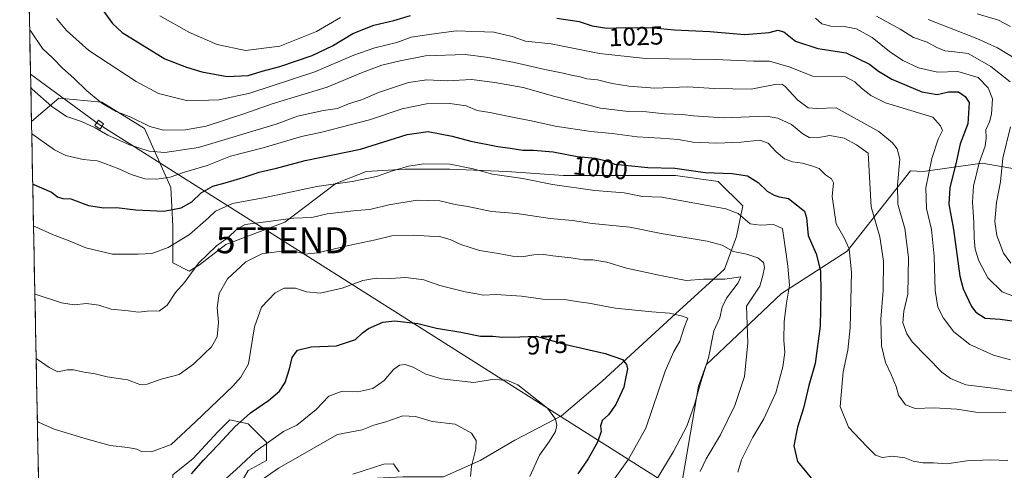
# Model space of a CAD drawing. Units: metres. Extents: x 634331 to 637783, y 4750566 to 4752947.
# Drawn here: x 634343 to 634723, y 4751906 to 4752080 of the extents above; entities that cross this region are included whole.
import ezdxf
from ezdxf.enums import TextEntityAlignment as Align

# ---------------------------------------------------------------- set-up
doc = ezdxf.new("R2010")
doc.units = ezdxf.units.M
doc.header["$MEASUREMENT"] = 0
doc.layers.get('0').update_dxf_attribs({"lineweight": 5})
for name, color, linetype, lineweight in [('Curva de nivel maestra', 36, 'Continuous', 30), ('Curva de nivel normal', 36, 'Continuous', 0), ('Matorral CxS', 135, 'Continuous', 0), ('Municipio CxS', 142, 'Continuous', 0), ('Pastizal CxS', 92, 'Continuous', 0), ('Rótulo de curva de nivel directora', 19, 'Continuous', 0), ('Tendido', 6, 'Continuous', 0), ('Torre de tendido Cxs', 19, 'Continuous', 0), ('Torre de tendido puntual', 7, 'Continuous', 0)]:
    doc.layers.add(name, color=color, linetype=linetype, lineweight=lineweight)
doc.styles.add('Arial', font='txt', dxfattribs={"height": 0.2})

# ---------------------------------------------------------------- blocks, each defined once
blk = doc.blocks.new('*U151')
at = {"layer": 'Pastizal CxS', "color": 92, "linetype": 'Continuous', "lineweight": 0}
for points in [[(634343.77, 4752233.6, 1029.47), (634342.99, 4752273.21, 1026.21), (634358.15, 4752269.67, 1034.14), (634355.79, 4752253.17, 1034.11), (634351.86, 4752246.1, 1032.63), (634343.77, 4752233.6, 1029.47)], [(634404.49, 4751865.08, 964.2), (634387.2, 4751865.08, 966.44), (634362.85, 4751874.51, 968.94), (634350.64, 4751882.39, 969.53), (634347.54, 4752040.62, 1005.77), (634358.14, 4752049.7, 1011.06), (634374.64, 4752048.13, 1014.32), (634391.14, 4752037.92, 1012.87), (634401.35, 4752015.13, 1001.77), (634402.13, 4752000.21, 995.74), (634402.13, 4751986.07, 991.15), (634408.42, 4751982.92, 988.83), (634412.35, 4751985.28, 987.82), (634422.56, 4751993.14, 987.53), (634445.34, 4752001.78, 988.13), (634464.98, 4752016.7, 993.09), (634476.77, 4752021.42, 994.51), (634491.7, 4752022.2, 993.43), (634508.98, 4752022.2, 993.53), (634530.98, 4752021.42, 994.4), (634552.97, 4752019.84, 995.49), (634579.68, 4752019.84, 996.86), (634596.18, 4752019.84, 997.65), (634612.68, 4752017.49, 997.35), (634622.11, 4752008.06, 995.87), (634619.75, 4751996.27, 991.45), (634615.04, 4751983.7, 985.16), (634596.18, 4751966.42, 979.7), (634567.9, 4751940.5, 973.73), (634552.19, 4751927.14, 971.11), (634534.12, 4751917.71, 968.15), (634520.76, 4751909.86, 966.16), (634506.62, 4751903.57, 963.2), (634490.91, 4751903.57, 960.52), (634475.98, 4751902.79, 958.38), (634458.7, 4751899.65, 958.49), (634431.98, 4751887.86, 960.39), (634428.84, 4751902, 964.97), (634431.2, 4751905.93, 965.84), (634438.27, 4751909.86, 965.34), (634438.27, 4751916.93, 967.9), (634431.2, 4751924, 972.11), (634424.13, 4751925.57, 974.45), (634419.42, 4751920.86, 974.7), (634409.99, 4751910.65, 974.7), (634402.13, 4751904.36, 975.27), (634402.13, 4751894.15, 972.11), (634402.13, 4751879.22, 967.49), (634404.49, 4751865.08, 964.2)]]:
    blk.add_polyline3d(points, close=True, dxfattribs=at)
blk = doc.blocks.new('*U155')
at = {"layer": 'Pastizal CxS', "color": 92, "linetype": 'Continuous', "lineweight": 0}
for points in [[(634342.99, 4752273.21, 1026.21), (634358.15, 4752269.67, 1034.14), (634355.79, 4752253.17, 1034.11), (634351.86, 4752246.1, 1032.63), (634343.77, 4752233.6, 1029.47)], [(634350.64, 4751882.39, 969.53), (634362.85, 4751874.51, 968.94), (634387.2, 4751865.08, 966.44), (634404.49, 4751865.08, 964.2), (634402.13, 4751879.22, 967.49), (634402.13, 4751894.15, 972.11), (634402.13, 4751904.36, 975.27), (634409.99, 4751910.65, 974.7), (634419.42, 4751920.86, 974.7), (634424.13, 4751925.57, 974.45), (634431.2, 4751924, 972.11), (634438.27, 4751916.93, 967.9), (634438.27, 4751909.86, 965.34), (634431.2, 4751905.93, 965.84), (634428.84, 4751902, 964.97), (634431.98, 4751887.86, 960.39), (634458.7, 4751899.65, 958.49), (634475.98, 4751902.79, 958.38), (634490.91, 4751903.57, 960.52), (634506.62, 4751903.57, 963.2), (634520.76, 4751909.86, 966.16), (634534.12, 4751917.71, 968.15), (634552.19, 4751927.14, 971.11), (634567.9, 4751940.5, 973.73), (634596.18, 4751966.42, 979.7), (634615.04, 4751983.7, 985.16), (634619.75, 4751996.27, 991.45), (634622.11, 4752008.06, 995.87), (634612.68, 4752017.49, 997.35), (634596.18, 4752019.84, 997.65), (634579.68, 4752019.84, 996.86), (634552.97, 4752019.84, 995.49), (634530.98, 4752021.42, 994.4), (634508.98, 4752022.2, 993.53), (634491.7, 4752022.2, 993.43), (634476.77, 4752021.42, 994.51), (634464.98, 4752016.7, 993.09), (634445.34, 4752001.78, 988.13), (634422.56, 4751993.14, 987.53), (634412.35, 4751985.28, 987.82), (634408.42, 4751982.92, 988.83), (634402.13, 4751986.07, 991.15), (634402.13, 4752000.21, 995.74), (634401.35, 4752015.13, 1001.77), (634391.14, 4752037.92, 1012.87), (634374.64, 4752048.13, 1014.32), (634358.14, 4752049.7, 1011.06), (634347.54, 4752040.62, 1005.77)]]:
    blk.add_polyline3d(points, dxfattribs=at)
blk = doc.blocks.new('*U159')
at = {"layer": 'Matorral CxS', "color": 135, "linetype": 'Continuous', "lineweight": 0}
for points in [[(634342.99, 4752273.21, 1026.21), (634358.15, 4752269.67, 1034.14), (634355.79, 4752253.17, 1034.11), (634351.86, 4752246.1, 1032.63), (634343.77, 4752233.6, 1029.47)], [(634350.64, 4751882.39, 969.53), (634362.85, 4751874.51, 968.94), (634387.2, 4751865.08, 966.44), (634404.49, 4751865.08, 964.2), (634402.13, 4751879.22, 967.49), (634402.13, 4751894.15, 972.11), (634402.13, 4751904.36, 975.27), (634409.99, 4751910.65, 974.7), (634419.42, 4751920.86, 974.7), (634424.13, 4751925.57, 974.45), (634431.2, 4751924, 972.11), (634438.27, 4751916.93, 967.9), (634438.27, 4751909.86, 965.34), (634431.2, 4751905.93, 965.84), (634428.84, 4751902, 964.97), (634431.98, 4751887.86, 960.39), (634458.7, 4751899.65, 958.49), (634475.98, 4751902.79, 958.38), (634490.91, 4751903.57, 960.52), (634506.62, 4751903.57, 963.2), (634520.76, 4751909.86, 966.16), (634534.12, 4751917.71, 968.15), (634552.19, 4751927.14, 971.11), (634567.9, 4751940.5, 973.73), (634596.18, 4751966.42, 979.7), (634615.04, 4751983.7, 985.16), (634619.75, 4751996.27, 991.45), (634622.11, 4752008.06, 995.87), (634612.68, 4752017.49, 997.35), (634596.18, 4752019.84, 997.65), (634579.68, 4752019.84, 996.86), (634552.97, 4752019.84, 995.49), (634530.98, 4752021.42, 994.4), (634508.98, 4752022.2, 993.53), (634491.7, 4752022.2, 993.43), (634476.77, 4752021.42, 994.51), (634464.98, 4752016.7, 993.09), (634445.34, 4752001.78, 988.13), (634422.56, 4751993.14, 987.53), (634412.35, 4751985.28, 987.82), (634408.42, 4751982.92, 988.83), (634402.13, 4751986.07, 991.15), (634402.13, 4752000.21, 995.74), (634401.35, 4752015.13, 1001.77), (634391.14, 4752037.92, 1012.87), (634374.64, 4752048.13, 1014.32), (634358.14, 4752049.7, 1011.06), (634347.54, 4752040.62, 1005.77)]]:
    blk.add_polyline3d(points, dxfattribs=at)
blk = doc.blocks.new('*U163')
at = {"layer": 'Curva de nivel normal', "color": 36, "linetype": 'Continuous', "lineweight": 0}
blk.add_polyline3d([(634433.1, 4751900.06, 965), (634442.96, 4751906.87, 965), (634465.65, 4751919.86, 965), (634475.14, 4751921.64, 965), (634479.7, 4751923.54, 965), (634484.32, 4751924.81, 965), (634490.94, 4751927.1, 965), (634495.8, 4751926.78, 965), (634502.27, 4751924.86, 965), (634511.09, 4751923.87, 965), (634517.38, 4751920.4, 965), (634519.25, 4751917.53, 965), (634519.02, 4751914.3, 965), (634517.35, 4751907.61, 965), (634517.04, 4751903.64, 965)], dxfattribs=at)
blk = doc.blocks.new('*U164')
at = {"layer": 'Curva de nivel normal', "color": 36, "linetype": 'Continuous', "lineweight": 0}
blk.add_polyline3d([(634349.33, 4751949.2, 985), (634349.8, 4751948.99, 985), (634354.32, 4751945.71, 985), (634357.76, 4751944.09, 985), (634361.26, 4751944.82, 985), (634363.8, 4751944.85, 985), (634367.93, 4751943.92, 985), (634372.17, 4751943.26, 985), (634376.77, 4751942.18, 985), (634384.65, 4751940.97, 985), (634389.32, 4751939.2, 985), (634392.22, 4751939.32, 985), (634397.59, 4751941.24, 985), (634404.55, 4751943.02, 985), (634410.1, 4751946.98, 985), (634414.05, 4751950.89, 985), (634417.09, 4751953.7, 985), (634419.28, 4751957.53, 985), (634419.74, 4751963.23, 985), (634419.17, 4751968.73, 985), (634419.94, 4751974.31, 985), (634423.22, 4751979.93, 985), (634430.24, 4751986.48, 985), (634436.42, 4751989.57, 985), (634444.25, 4751990.62, 985), (634449.52, 4751990.45, 985), (634453.18, 4751989.48, 985), (634457.95, 4751989.99, 985), (634470.59, 4751992.98, 985), (634480.4, 4751995.05, 985), (634486.59, 4751996.49, 985), (634494.98, 4751996.78, 985), (634501.18, 4751996.36, 985), (634505.07, 4751996.3, 985), (634509.19, 4751995.16, 985), (634513.31, 4751993.22, 985), (634520.53, 4751990.84, 985), (634527.84, 4751989.78, 985), (634533.21, 4751988.66, 985), (634536.85, 4751988.46, 985), (634541.42, 4751989.19, 985), (634545.31, 4751989.3, 985), (634548.78, 4751988.76, 985), (634555.78, 4751988.1, 985), (634560.81, 4751987.24, 985), (634564.3, 4751987.28, 985), (634569.67, 4751986.4, 985), (634577.28, 4751984.12, 985), (634590.37, 4751981.28, 985), (634600.21, 4751979.31, 985), (634607.07, 4751979.82, 985), (634615.17, 4751979.82, 985), (634621.31, 4751980.67, 985), (634620.3, 4751978.46, 985), (634615.88, 4751972.42, 985), (634614.21, 4751968.95, 985), (634613.25, 4751964.87, 985), (634610.96, 4751959.88, 985), (634608.85, 4751949.47, 985), (634605.8, 4751939.68, 985), (634603.54, 4751931.42, 985), (634600.51, 4751923.13, 985), (634595.38, 4751913.26, 985), (634588.93, 4751902.61, 985)], dxfattribs=at)
blk = doc.blocks.new('*U169')
at = {"layer": 'Curva de nivel normal', "color": 36, "linetype": 'Continuous', "lineweight": 0}
for points in [[(634673.7, 4752081.34, 1035), (634682.85, 4752076.24, 1035), (634688.05, 4752073.08, 1035), (634693.29, 4752071.3, 1035), (634697.09, 4752069.19, 1035), (634700.16, 4752067.94, 1035), (634703.8, 4752067.59, 1035), (634709.1, 4752066.87, 1035), (634717.91, 4752061.88, 1035), (634725.4, 4752055.95, 1035)], [(634725.52, 4752038.59, 1035), (634722.54, 4752026.46, 1035), (634721.55, 4752017.42, 1035), (634720.08, 4752009.42, 1035), (634719.38, 4752002.09, 1035), (634720.24, 4751996.66, 1035), (634722.81, 4751989.89, 1035), (634725.56, 4751986, 1035)]]:
    blk.add_polyline3d(points, dxfattribs=at)
blk = doc.blocks.new('*U171')
at = {"layer": 'Curva de nivel normal', "color": 36, "linetype": 'Continuous', "lineweight": 0}
blk.add_polyline3d([(634349.81, 4751924.85, 980), (634350.27, 4751924.59, 980), (634356.31, 4751921.94, 980), (634368.62, 4751918.23, 980), (634377.86, 4751915.59, 980), (634384.77, 4751914.9, 980), (634388.24, 4751914.23, 980), (634390.03, 4751913.32, 980), (634393.9, 4751913.23, 980), (634401.42, 4751916, 980), (634410.82, 4751924.78, 980), (634425.27, 4751938.49, 980), (634428.4, 4751942.03, 980), (634431.38, 4751947.19, 980), (634433.6, 4751961.4, 980), (634436.4, 4751969, 980), (634441.63, 4751974.57, 980), (634445.12, 4751976.31, 980), (634449.49, 4751976.32, 980), (634453.74, 4751974.92, 980), (634459.01, 4751974.42, 980), (634467.48, 4751976.29, 980), (634475.42, 4751979.28, 980), (634480.72, 4751980.16, 980), (634486.05, 4751980.06, 980), (634492.04, 4751980.48, 980), (634498.98, 4751979.5, 980), (634505.15, 4751977.41, 980), (634514.98, 4751974.92, 980), (634519.46, 4751974.12, 980), (634521.91, 4751973.6, 980), (634526.96, 4751973.87, 980), (634536.72, 4751973.27, 980), (634544.93, 4751972.14, 980), (634554.05, 4751971.85, 980), (634557.98, 4751971.18, 980), (634562.65, 4751970.51, 980), (634572.9, 4751968.62, 980), (634586.97, 4751967.19, 980), (634593.86, 4751966.71, 980), (634598.86, 4751965.57, 980), (634600.97, 4751964.78, 980), (634599.53, 4751961.1, 980), (634597.79, 4751955.94, 980), (634595.48, 4751951.85, 980), (634592.11, 4751944.28, 980), (634584.66, 4751922.33, 980), (634577.96, 4751910.36, 980), (634572.2, 4751902.21, 980)], dxfattribs=at)
blk = doc.blocks.new('*U176')
at = {"layer": 'Curva de nivel normal', "color": 36, "linetype": 'Continuous', "lineweight": 0}
blk.add_polyline3d([(634712.64, 4752082.14, 1045), (634720.82, 4752079.71, 1045), (634725.41, 4752077.28, 1045)], dxfattribs=at)
blk = doc.blocks.new('*U177')
at = {"layer": 'Curva de nivel normal', "color": 36, "linetype": 'Continuous', "lineweight": 0}
blk.add_polyline3d([(634417.98, 4751898.62, 970), (634426.54, 4751906.41, 970), (634434.09, 4751913.41, 970), (634444.86, 4751921.06, 970), (634449.94, 4751923.42, 970), (634457.42, 4751929.55, 970), (634462.32, 4751934.63, 970), (634467.47, 4751936.54, 970), (634473.58, 4751936.29, 970), (634479.32, 4751937.58, 970), (634483.65, 4751940.74, 970), (634487.32, 4751945.02, 970), (634489.65, 4751946.66, 970), (634491.79, 4751946.93, 970), (634494.89, 4751945.84, 970), (634499.76, 4751943.1, 970), (634505.83, 4751941.38, 970), (634518.33, 4751939.98, 970), (634525.39, 4751941.16, 970), (634531.06, 4751940.82, 970), (634535.28, 4751939.04, 970), (634546.72, 4751930.08, 970), (634549.8, 4751925.8, 970), (634550.36, 4751923.42, 970), (634549.85, 4751921.09, 970), (634547.5, 4751917.34, 970), (634543.67, 4751911.94, 970), (634539.9, 4751903.66, 970)], dxfattribs=at)
blk = doc.blocks.new('*U179')
at = {"layer": 'Curva de nivel normal', "color": 36, "linetype": 'Continuous', "lineweight": 0}
blk.add_polyline3d([(634693.71, 4752080.05, 1040), (634712.51, 4752072.74, 1040), (634720.44, 4752069.14, 1040), (634727.71, 4752064.68, 1040)], dxfattribs=at)
blk = doc.blocks.new('*U181')
at = {"layer": 'Curva de nivel normal', "color": 36, "linetype": 'Continuous', "lineweight": 0}
blk.add_polyline3d([(634357.16, 4752080.43, 1020), (634361, 4752075.77, 1020), (634369.63, 4752068.06, 1020), (634387.96, 4752056.06, 1020), (634396.61, 4752051.46, 1020), (634407.91, 4752048.68, 1020), (634419.88, 4752049.06, 1020), (634431.87, 4752051.61, 1020), (634456.97, 4752059.76, 1020), (634471.93, 4752066.27, 1020), (634480.1, 4752069.11, 1020), (634488.6, 4752071.08, 1020), (634494.06, 4752073.16, 1020), (634501.07, 4752074.2, 1020), (634511.49, 4752075.6, 1020), (634526.02, 4752075.09, 1020), (634533.12, 4752073.4, 1020), (634538.26, 4752071.66, 1020), (634548.2, 4752070.64, 1020), (634566.82, 4752066.92, 1020), (634584.56, 4752065, 1020), (634611.48, 4752064.61, 1020), (634626.22, 4752063.95, 1020), (634632.41, 4752063.97, 1020), (634640.36, 4752061.6, 1020), (634649.08, 4752058.1, 1020), (634661.82, 4752057.83, 1020), (634665.44, 4752056.02, 1020), (634667.89, 4752053.45, 1020), (634671.58, 4752050.69, 1020), (634677.19, 4752047.83, 1020), (634695.52, 4752042.29, 1020), (634698.49, 4752038.93, 1020), (634699.16, 4752037.12, 1020), (634697.6, 4752033.83, 1020), (634695.16, 4752026.35, 1020), (634692.76, 4752015.07, 1020), (634693.08, 4752007.11, 1020), (634695.01, 4751998.93, 1020), (634695.98, 4751988.64, 1020), (634696.41, 4751975.42, 1020), (634697.4, 4751969.06, 1020), (634699.61, 4751964.71, 1020), (634703.66, 4751959.44, 1020), (634709.79, 4751954.66, 1020), (634718.86, 4751950.54, 1020), (634725.45, 4751948.74, 1020)], dxfattribs=at)
blk = doc.blocks.new('*U185')
at = {"layer": 'Curva de nivel normal', "color": 36, "linetype": 'Continuous', "lineweight": 0}
blk.add_polyline3d([(634347.63, 4752036.03, 1005), (634348.1, 4752035.67, 1005), (634356.46, 4752029.73, 1005), (634360.77, 4752027.54, 1005), (634367.51, 4752025.99, 1005), (634372.9, 4752025.51, 1005), (634375.83, 4752024.48, 1005), (634381.2, 4752022.44, 1005), (634385.98, 4752020.14, 1005), (634391.32, 4752018.55, 1005), (634395.92, 4752018.36, 1005), (634401.06, 4752019.22, 1005), (634406.58, 4752021.04, 1005), (634415.32, 4752023.64, 1005), (634424.41, 4752027.27, 1005), (634437.02, 4752030.54, 1005), (634451.74, 4752034.88, 1005), (634459.65, 4752036.54, 1005), (634477.98, 4752041.3, 1005), (634490.65, 4752045.53, 1005), (634499.98, 4752047.45, 1005), (634508.98, 4752047.65, 1005), (634515.32, 4752046.76, 1005), (634519.65, 4752044.94, 1005), (634524.46, 4752044.16, 1005), (634532.54, 4752042.41, 1005), (634541.12, 4752040.78, 1005), (634549.65, 4752038.84, 1005), (634563.48, 4752036.8, 1005), (634571.66, 4752036.08, 1005), (634581.31, 4752034.72, 1005), (634590.34, 4752034.27, 1005), (634597.36, 4752033.67, 1005), (634602.81, 4752032.74, 1005), (634612.06, 4752032.24, 1005), (634621.42, 4752032.72, 1005), (634628.65, 4752033.48, 1005), (634631.87, 4752032.24, 1005), (634634.97, 4752028.96, 1005), (634638.2, 4752026.3, 1005), (634641.26, 4752025.03, 1005), (634645.18, 4752024.62, 1005), (634649.08, 4752023.46, 1005), (634651.67, 4752022.56, 1005), (634654.08, 4752020.13, 1005), (634656.4, 4752018.54, 1005), (634657.12, 4752016.93, 1005), (634656.67, 4752011.77, 1005), (634658.16, 4752001.17, 1005), (634661.28, 4751995.72, 1005), (634663.14, 4751991.46, 1005), (634664.05, 4751982.34, 1005), (634663.6, 4751961.02, 1005), (634662.69, 4751952.46, 1005), (634660.9, 4751944.01, 1005), (634660.05, 4751935.15, 1005), (634659.77, 4751930.69, 1005), (634662.91, 4751922.68, 1005), (634669.95, 4751915.22, 1005), (634673.32, 4751911.88, 1005), (634675.98, 4751910.97, 1005), (634679.92, 4751911.45, 1005), (634684.74, 4751910.9, 1005), (634687.94, 4751909.6, 1005), (634691.66, 4751908.94, 1005), (634695.76, 4751908.94, 1005), (634700.84, 4751908.58, 1005), (634708.61, 4751909.72, 1005), (634717.69, 4751910.11, 1005), (634724.47, 4751909.9, 1005)], dxfattribs=at)
blk = doc.blocks.new('*U189')
at = {"layer": 'Curva de nivel normal', "color": 36, "linetype": 'Continuous', "lineweight": 0}
blk.add_polyline3d([(634347.29, 4752053.82, 1010), (634347.76, 4752053.17, 1010), (634355.42, 4752046.4, 1010), (634361.09, 4752042.53, 1010), (634366.84, 4752040.61, 1010), (634372.11, 4752038.22, 1010), (634376.96, 4752035.4, 1010), (634385.32, 4752031.68, 1010), (634392.97, 4752029.26, 1010), (634398.98, 4752028.69, 1010), (634411.98, 4752030.64, 1010), (634441.98, 4752039.57, 1010), (634450.29, 4752042.65, 1010), (634460.22, 4752044.88, 1010), (634465.63, 4752045.7, 1010), (634469.98, 4752047.48, 1010), (634475.33, 4752049.16, 1010), (634481.54, 4752051.86, 1010), (634493.07, 4752055.74, 1010), (634500.17, 4752056.67, 1010), (634507.98, 4752056.35, 1010), (634517.36, 4752056.88, 1010), (634526.44, 4752055.66, 1010), (634537.35, 4752053.78, 1010), (634549.59, 4752050.28, 1010), (634567.22, 4752045.86, 1010), (634578.04, 4752044.47, 1010), (634584.95, 4752044.37, 1010), (634591.86, 4752043.57, 1010), (634598.86, 4752043.32, 1010), (634603.16, 4752042.82, 1010), (634614.72, 4752042.1, 1010), (634631.34, 4752042.68, 1010), (634635.61, 4752041.99, 1010), (634640.98, 4752039.46, 1010), (634645.32, 4752035.9, 1010), (634647.75, 4752034.44, 1010), (634650.7, 4752034.34, 1010), (634655.75, 4752035.23, 1010), (634661.32, 4752034.26, 1010), (634666.02, 4752031.65, 1010), (634670.53, 4752028.43, 1010), (634671.64, 4752007.76, 1010), (634675.05, 4751996.11, 1010), (634676.49, 4751986.76, 1010), (634676.29, 4751975.42, 1010), (634675.42, 4751964.42, 1010), (634675.63, 4751954.06, 1010), (634677.16, 4751947.65, 1010), (634679.38, 4751943.09, 1010), (634681.28, 4751938.46, 1010), (634682.24, 4751935.08, 1010), (634684.95, 4751931.38, 1010), (634688.7, 4751929.97, 1010), (634696.02, 4751930.2, 1010), (634704.77, 4751929.66, 1010), (634712.03, 4751928.54, 1010), (634723.7, 4751928.37, 1010)], dxfattribs=at)
blk = doc.blocks.new('*U194')
at = {"layer": 'Curva de nivel normal', "color": 36, "linetype": 'Continuous', "lineweight": 0}
blk.add_polyline3d([(634471.59, 4751904.63, 960), (634483.55, 4751908.48, 960), (634487.24, 4751908.5, 960), (634489.5, 4751905.44, 960)], dxfattribs=at)
blk = doc.blocks.new('*U195')
at = {"layer": 'Curva de nivel normal', "color": 36, "linetype": 'Continuous', "lineweight": 0}
blk.add_polyline3d([(634346.85, 4752075.91, 1015), (634347.32, 4752075.49, 1015), (634351.84, 4752068.87, 1015), (634355.73, 4752065.12, 1015), (634359.51, 4752061.25, 1015), (634363.92, 4752057.36, 1015), (634368.91, 4752052.49, 1015), (634374.72, 4752047.72, 1015), (634380.26, 4752044.5, 1015), (634385.91, 4752042.35, 1015), (634393.24, 4752038.67, 1015), (634398.54, 4752037.31, 1015), (634406.99, 4752037.42, 1015), (634414.98, 4752038.82, 1015), (634429.87, 4752043.72, 1015), (634440.39, 4752047.49, 1015), (634461.73, 4752053.94, 1015), (634474.99, 4752059.49, 1015), (634482.82, 4752062.43, 1015), (634489.86, 4752064.06, 1015), (634499.65, 4752065.98, 1015), (634514.98, 4752066.56, 1015), (634523.02, 4752065.48, 1015), (634533.98, 4752063.44, 1015), (634545.66, 4752060.77, 1015), (634552.76, 4752059.36, 1015), (634555.97, 4752058.47, 1015), (634559.32, 4752057.9, 1015), (634561.98, 4752057.15, 1015), (634565.98, 4752056.7, 1015), (634571.76, 4752055.33, 1015), (634578.08, 4752054.24, 1015), (634588.14, 4752053.56, 1015), (634600.93, 4752054, 1015), (634611.26, 4752053.36, 1015), (634625.4, 4752053.18, 1015), (634634.51, 4752054.98, 1015), (634637.14, 4752055.09, 1015), (634638.32, 4752054.25, 1015), (634643.34, 4752048.92, 1015), (634647.4, 4752045.95, 1015), (634650.56, 4752045.62, 1015), (634658.13, 4752045.9, 1015), (634674.7, 4752036.82, 1015), (634679.95, 4752032.45, 1015), (634681.68, 4752030.08, 1015), (634682.72, 4752026.14, 1015), (634681.88, 4752016.09, 1015), (634682.04, 4752008.75, 1015), (634684.74, 4751999.42, 1015), (634686.08, 4751988.16, 1015), (634685.78, 4751974.06, 1015), (634684.25, 4751967.49, 1015), (634683.94, 4751963, 1015), (634685.42, 4751958.75, 1015), (634687.53, 4751955.64, 1015), (634698.97, 4751943.93, 1015), (634702.34, 4751941.45, 1015), (634708.18, 4751939.08, 1015), (634718.78, 4751937.74, 1015), (634731.14, 4751935.91, 1015)], dxfattribs=at)
blk = doc.blocks.new('*U197')
at = {"layer": 'Curva de nivel normal', "color": 36, "linetype": 'Continuous', "lineweight": 0}
for points in [[(634397.07, 4752081.39, 1030), (634408.48, 4752074.93, 1030), (634419.27, 4752070.4, 1030), (634430.22, 4752068.11, 1030), (634443.44, 4752069.7, 1030), (634457.6, 4752075.34, 1030), (634466.82, 4752080.84, 1030)], [(634650.23, 4752080.55, 1030), (634652.65, 4752078.38, 1030), (634656.12, 4752077.42, 1030), (634661.32, 4752077.31, 1030), (634666.01, 4752076.42, 1030), (634672.03, 4752073.04, 1030), (634678.78, 4752067.68, 1030), (634683.93, 4752064.14, 1030), (634689.94, 4752061.32, 1030), (634697.34, 4752059.74, 1030), (634705.12, 4752060, 1030), (634713.01, 4752057.65, 1030), (634716.88, 4752053.6, 1030), (634718.55, 4752049.42, 1030), (634718.18, 4752043.53, 1030), (634717.4, 4752040.5, 1030), (634715.92, 4752037.39, 1030), (634716.14, 4752034.3, 1030), (634715.64, 4752031.14, 1030), (634713.34, 4752024.7, 1030), (634711.24, 4752015.74, 1030), (634710.77, 4752009.54, 1030), (634711.35, 4752001.78, 1030), (634711.48, 4751995.58, 1030), (634711.86, 4751991.38, 1030), (634713.27, 4751986.86, 1030), (634716.73, 4751980.29, 1030), (634722.26, 4751974.98, 1030), (634737.78, 4751968.84, 1030)]]:
    blk.add_polyline3d(points, dxfattribs=at)
blk = doc.blocks.new('*U198')
at = {"layer": 'Curva de nivel normal', "color": 36, "linetype": 'Continuous', "lineweight": 0}
blk.add_polyline3d([(634348.33301, 4752000.3074, 995), (634348.8, 4752000.1, 995), (634355.6, 4751997.04, 995), (634361.44, 4751994.84, 995), (634368.48, 4751991.9, 995), (634378.88, 4751989.4, 995), (634388.74, 4751989.48, 995), (634394.05, 4751989.68, 995), (634400.33, 4751992.09, 995), (634408.5, 4751997.1, 995), (634415.86, 4752003.49, 995), (634418.52, 4752006.03, 995), (634425.19, 4752009, 995), (634437.78, 4752011.27, 995), (634457.65, 4752015.55, 995), (634471.32, 4752017.46, 995), (634480.71, 4752019.42, 995), (634486.54, 4752021.46, 995), (634493.04, 4752023.39, 995), (634498.98, 4752024.28, 995), (634509.14, 4752024.21, 995), (634518.04, 4752022.35, 995), (634525.53, 4752020.3, 995), (634537.17, 4752018.67, 995), (634548.61, 4752016.29, 995), (634564.97, 4752014.08, 995), (634576.31, 4752013.08, 995), (634583.47, 4752011.69, 995), (634590.87, 4752011.42, 995), (634615.58, 4752007, 995), (634620.32, 4752005.17, 995), (634624.98, 4752001.2, 995), (634628.82, 4752000.63, 995), (634633.92, 4752000.91, 995), (634637.41, 4751999.42, 995), (634638.68, 4751991.3, 995), (634639.47, 4751984.83, 995), (634640.14, 4751977.54, 995), (634638.96, 4751970.56, 995), (634638.09, 4751963.53, 995), (634638.03, 4751956.32, 995), (634638.36, 4751951.46, 995), (634637.64, 4751945.95, 995), (634634.86, 4751935.9, 995), (634630.21, 4751925.93, 995), (634626.04, 4751918.84, 995), (634621.69, 4751910.05, 995), (634620.27, 4751905.34, 995)], dxfattribs=at)
blk = doc.blocks.new('*U199')
at = {"layer": 'Curva de nivel normal', "color": 36, "linetype": 'Continuous', "lineweight": 0}
for points in [[(634348.8445, 4751974.1765, 990), (634349.31, 4751973.94, 990), (634359.18, 4751970.74, 990), (634363.97, 4751969.86, 990), (634368.83, 4751970.41, 990), (634373.53, 4751969.82, 990), (634378.32, 4751968.23, 990), (634384.86, 4751967.55, 990), (634388.84, 4751967.04, 990), (634392.2, 4751967.47, 990), (634396.98, 4751967.54, 990), (634399.91, 4751969.79, 990), (634403.12, 4751974.69, 990), (634406.61, 4751978.57, 990), (634412.08, 4751986.04, 990), (634418.98, 4751992.7, 990), (634423.53, 4751995.9, 990), (634426.8, 4751999.09, 990), (634430.09, 4752000.97, 990), (634437.04, 4752001.78, 990), (634448.67, 4752003.36, 990), (634455.83, 4752003.56, 990), (634461.69, 4752005, 990), (634472.98, 4752006.26, 990), (634478.15, 4752006.64, 990), (634485.53, 4752008.44, 990), (634496.38, 4752010.29, 990), (634505.21, 4752010.04, 990), (634511.14, 4752008.61, 990), (634515.93, 4752007.82, 990), (634525.14, 4752005.88, 990), (634534.87, 4752005.18, 990), (634547.72, 4752003.22, 990), (634556.34, 4752002.42, 990), (634563.98, 4752001.29, 990), (634578.52, 4751999.92, 990), (634590.66, 4751997.43, 990), (634608.37, 4751994.47, 990), (634614.18, 4751992.95, 990), (634618.36, 4751990.46, 990), (634623.69, 4751989.46, 990), (634627.89, 4751987.99, 990), (634630.14, 4751986.24, 990), (634630.51, 4751984.28, 990), (634629.89, 4751981.29, 990), (634628.74, 4751977.09, 990), (634623.55, 4751969.42, 990), (634624.08, 4751955.3, 990), (634622.84, 4751942.25, 990), (634619.04, 4751931.1, 990), (634613.58, 4751919.79, 990), (634608.05, 4751910.43, 990), (634605.67, 4751905.64, 990)], [(634348.8445, 4751974.1765, 990)]]:
    blk.add_polyline3d(points, dxfattribs=at)
blk = doc.blocks.new('*U204')
at = {"layer": 'Curva de nivel maestra', "color": 36, "linetype": 'Continuous', "lineweight": 30}
blk.add_polyline3d([(634409.32, 4751904.66, 975), (634413.95, 4751910.03, 975), (634419.6, 4751915.85, 975), (634425.98, 4751922.87, 975), (634432.08, 4751928.18, 975), (634438.98, 4751932.94, 975), (634443.28, 4751936.62, 975), (634445.46, 4751939.98, 975), (634447.16, 4751945.16, 975), (634448.22, 4751949.56, 975), (634450.17, 4751952.39, 975), (634455.47, 4751953.74, 975), (634465.24, 4751954.07, 975), (634472.63, 4751956.58, 975), (634475.27, 4751959.13, 975), (634477.66, 4751960.82, 975), (634483.17, 4751963.27, 975), (634487.79, 4751963.79, 975), (634496.65, 4751962.66, 975), (634503.92, 4751960.92, 975), (634513.27, 4751959.37, 975), (634520.88, 4751957.76, 975), (634525.6, 4751957.76, 975), (634529.26, 4751957.46, 975), (634536.02, 4751957.53, 975), (634542.32, 4751957.86, 975), (634553.32, 4751954.79, 975), (634568.97, 4751951.09, 975), (634575.63, 4751948.77, 975), (634577.24, 4751946.89, 975), (634577.56, 4751945.25, 975), (634576.83, 4751941.42, 975), (634576.24, 4751938.19, 975), (634573.18, 4751931.4, 975), (634570.3, 4751927.42, 975), (634567.8, 4751925.33, 975), (634567.24, 4751923.06, 975), (634567.41, 4751921, 975), (634566.09, 4751916.91, 975), (634562.42, 4751910.52, 975), (634558.47, 4751904.72, 975)], dxfattribs=at)
blk = doc.blocks.new('*U209')
at = {"layer": 'Curva de nivel maestra', "color": 36, "linetype": 'Continuous', "lineweight": 30}
for points in [[(634372.04, 4752087.98, 1025), (634378.81, 4752078.47, 1025), (634382.57, 4752074.94, 1025), (634399, 4752064.88, 1025), (634407.39, 4752061.6, 1025), (634413.29, 4752059.78, 1025), (634423.06, 4752058, 1025), (634431.13, 4752058.39, 1025), (634436.57, 4752060.07, 1025), (634443.46, 4752061.88, 1025), (634455.92, 4752066.15, 1025), (634463.73, 4752069.89, 1025), (634471.59, 4752074.61, 1025), (634479.66, 4752077.78, 1025), (634487.36, 4752079.57, 1025), (634493.9, 4752081.58, 1025)], [(634550.32, 4752080.54, 1025), (634558.98, 4752079.21, 1025), (634563.96, 4752077.56, 1025), (634569.64, 4752076.65, 1025), (634576.9, 4752076.92, 1025), (634587.69, 4752076.74, 1025), (634595.81, 4752075.96, 1025), (634609.38, 4752075.36, 1025), (634622.98, 4752074.19, 1025), (634632.32, 4752074.99, 1025), (634635.65, 4752075.86, 1025), (634637.98, 4752075.21, 1025), (634642.48, 4752071.69, 1025), (634651.1, 4752068.88, 1025), (634662.07, 4752067.17, 1025), (634671.02, 4752062.8, 1025), (634674.53, 4752060.04, 1025), (634679.67, 4752057.05, 1025), (634691.2, 4752052.04, 1025), (634697.19, 4752051.11, 1025), (634701.56, 4752052.13, 1025), (634705.4, 4752052.14, 1025), (634708, 4752050.3, 1025), (634709.49, 4752047.93, 1025), (634708.95, 4752039.78, 1025), (634706.06, 4752032.01, 1025), (634704.6, 4752025.45, 1025), (634702.08, 4752015.01, 1025), (634701.72, 4752008.75, 1025), (634703.52, 4751999.01, 1025), (634705.88, 4751980.98, 1025), (634707.17, 4751976.04, 1025), (634710.41, 4751969.25, 1025), (634712.14, 4751967.07, 1025), (634715.64, 4751964.7, 1025), (634721.44, 4751964.34, 1025), (634729.08, 4751963.37, 1025)]]:
    blk.add_polyline3d(points, dxfattribs=at)
blk = doc.blocks.new('*U211')
at = {"layer": 'Curva de nivel maestra', "color": 36, "linetype": 'Continuous', "lineweight": 30}
blk.add_polyline3d([(634348.01, 4752016.57, 1000), (634348.48, 4752016.29, 1000), (634355.24, 4752013.34, 1000), (634357.56, 4752011.54, 1000), (634359.64, 4752010.89, 1000), (634362.78, 4752010.75, 1000), (634369.57, 4752008.28, 1000), (634375.44, 4752007.3, 1000), (634380.42, 4752007.47, 1000), (634387.79, 4752006.56, 1000), (634398.66, 4752006.09, 1000), (634405.34, 4752007.39, 1000), (634409.41, 4752009.65, 1000), (634413.05, 4752013.18, 1000), (634417.51, 4752015.76, 1000), (634422.32, 4752016.94, 1000), (634429.27, 4752018.98, 1000), (634435.48, 4752021.16, 1000), (634442.07, 4752022.7, 1000), (634453.13, 4752025.57, 1000), (634474.49, 4752029.99, 1000), (634492.52, 4752035.67, 1000), (634500.7, 4752036.81, 1000), (634509.88, 4752034.99, 1000), (634517.1, 4752033.04, 1000), (634527.62, 4752030.95, 1000), (634532.3, 4752030.37, 1000), (634537.26, 4752029.62, 1000), (634541.3, 4752029.62, 1000), (634548.9, 4752028.98, 1000), (634558.23, 4752027.2, 1000), (634565.22, 4752026.47, 1000), (634569.44, 4752025.42, 1000), (634572.68, 4752024.21, 1000), (634577.94, 4752023.73, 1000), (634585.44, 4752022.92, 1000), (634595.85, 4752022.59, 1000), (634607.55, 4752020.93, 1000), (634618.01, 4752020.61, 1000), (634623.98, 4752019.66, 1000), (634628.1, 4752017.12, 1000), (634631.56, 4752013.72, 1000), (634634.25, 4752012.29, 1000), (634636.18, 4752011.56, 1000), (634639.83, 4752010.96, 1000), (634645.92, 4752006.07, 1000), (634646.73, 4752003.5, 1000), (634647.4, 4751996.64, 1000), (634650.42, 4751989.59, 1000), (634652.18, 4751983.09, 1000), (634652.21, 4751974.56, 1000), (634652, 4751961.64, 1000), (634650.03, 4751947.22, 1000), (634647.65, 4751938.75, 1000), (634645.62, 4751930, 1000), (634643.27, 4751922.68, 1000), (634641.79, 4751915.56, 1000), (634643.2, 4751909.48, 1000), (634651.57, 4751899.34, 1000)], dxfattribs=at)
blk = doc.blocks.new('5TTEND')
blk.add_text('5TTEND', height=10).set_placement((0, 0), align=Align.MIDDLE_CENTER)

msp = doc.modelspace()

# ---------------------------------------------------------------- linework, layer by layer
at = {"layer": 'Matorral CxS', "color": 135, "linetype": 'Continuous', "lineweight": 0}
for points in [[(634506.62, 4751903.57, 963.2), (634520.76, 4751909.86, 966.16), (634534.12, 4751917.71, 968.15), (634552.19, 4751927.14, 971.11), (634567.9, 4751940.5, 973.73), (634596.18, 4751966.42, 979.7), (634615.04, 4751983.7, 985.16), (634619.75, 4751996.27, 991.45), (634622.11, 4752008.06, 995.87), (634612.68, 4752017.49, 997.35), (634596.18, 4752019.84, 997.65), (634579.68, 4752019.84, 996.86), (634552.97, 4752019.84, 995.49), (634530.98, 4752021.42, 994.4), (634508.98, 4752022.2, 993.53), (634491.7, 4752022.2, 993.43), (634476.77, 4752021.42, 994.51), (634464.98, 4752016.7, 993.09), (634445.34, 4752001.78, 988.13), (634422.56, 4751993.14, 987.53), (634412.35, 4751985.28, 987.82), (634408.42, 4751982.92, 988.83), (634402.13, 4751986.07, 991.15), (634402.13, 4752000.21, 995.74), (634401.35, 4752015.13, 1001.77), (634391.14, 4752037.92, 1012.87), (634374.64, 4752048.13, 1014.32), (634358.14, 4752049.7, 1011.06), (634347.54, 4752040.62, 1005.77), (634343.77, 4752233.6, 1029.47)], [(634343.77, 4752233.6, 1029.47), (634347.54, 4752040.62, 1005.77)], [(634811.74, 4751882.76, 997.75), (634807.25, 4751895.81, 1001.98), (634816.65, 4751927.74, 1016.47), (634811.66, 4751953.23, 1029.73), (634821.97, 4751966.48, 1036.5), (634835.46, 4751979.27, 1044.3), (634838.17, 4751998.7, 1054.1), (634829.33, 4752006.06, 1059.82), (634807.26, 4752007.54, 1065.13), (634771.93, 4752014.9, 1065.29), (634743.28, 4752019.57, 1050.94), (634714.57, 4752024.53, 1032.66), (634691.79, 4752021.39, 1020.61), (634686.93, 4752021.62, 1018.44), (634679.33, 4752012.01, 1015.05), (634662.44, 4751990.67, 1005.4), (634637.12, 4751974.24, 995.15), (634607.97, 4751946.8, 986.1), (634605.01, 4751938.47, 985.85), (634598.24, 4751898.76, 988.53), (634570.92, 4751853.96, 975.76), (634561.05, 4751841.86, 971.95)], [(634811.74, 4751882.76, 997.75), (634807.25, 4751895.81, 1001.98), (634816.65, 4751927.74, 1016.47), (634811.66, 4751953.23, 1029.73), (634821.97, 4751966.48, 1036.5), (634835.46, 4751979.27, 1044.3), (634838.17, 4751998.7, 1054.1), (634829.33, 4752006.06, 1059.82), (634807.26, 4752007.54, 1065.13), (634771.93, 4752014.9, 1065.29), (634743.28, 4752019.57, 1050.94), (634714.57, 4752024.53, 1032.66), (634691.79, 4752021.39, 1020.61), (634686.93, 4752021.62, 1018.44), (634679.33, 4752012.01, 1015.05), (634662.44, 4751990.67, 1005.4), (634637.12, 4751974.24, 995.15), (634607.97, 4751946.8, 986.1), (634605.01, 4751938.47, 985.85), (634598.24, 4751898.76, 988.53), (634570.92, 4751853.96, 975.76), (634561.05, 4751841.86, 971.95)], [(634743.28, 4752019.57, 1050.94), (634714.57, 4752024.53, 1032.66), (634691.79, 4752021.39, 1020.61), (634686.93, 4752021.62, 1018.44), (634679.33, 4752012.01, 1015.05), (634662.44, 4751990.67, 1005.4), (634637.12, 4751974.24, 995.15), (634607.97, 4751946.8, 986.1), (634605.01, 4751938.47, 985.85), (634598.24, 4751898.76, 988.53)], [(634598.24, 4751898.76, 988.53), (634605.01, 4751938.47, 985.85), (634607.97, 4751946.8, 986.1), (634637.12, 4751974.24, 995.15), (634662.44, 4751990.67, 1005.4), (634679.33, 4752012.01, 1015.05), (634686.93, 4752021.62, 1018.44), (634691.79, 4752021.39, 1020.61), (634714.57, 4752024.53, 1032.66), (634743.28, 4752019.57, 1050.94)], [(634402.13, 4751904.36, 975.27), (634409.99, 4751910.65, 974.7), (634419.42, 4751920.86, 974.7), (634424.13, 4751925.57, 974.45), (634431.2, 4751924, 972.11), (634438.27, 4751916.93, 967.9), (634438.27, 4751909.86, 965.34), (634431.2, 4751905.93, 965.84)]]:
    msp.add_polyline3d(points, dxfattribs=at)
at = {"layer": 'Municipio CxS', "color": 142, "linetype": 'Continuous', "lineweight": 0}
msp.add_polyline3d([(634350.2, 4751904.9, 975.46), (634350.1, 4751909.9, 976.75), (634350, 4751914.89, 977.8), (634349.91, 4751919.89, 978.89), (634349.81, 4751924.89, 979.87), (634349.71, 4751929.88, 981.04), (634349.61, 4751934.88, 982.23), (634349.52, 4751939.88, 983.36), (634349.42, 4751944.87, 984.42), (634349.32, 4751949.87, 985.09), (634349.22, 4751954.87, 985.99), (634349.12, 4751959.86, 987.16), (634349.03, 4751964.86, 988.23), (634348.93, 4751969.86, 989), (634348.83, 4751974.85, 989.93), (634348.73, 4751979.85, 990.75), (634348.64, 4751984.84, 991.55), (634348.54, 4751989.84, 992.63), (634348.44, 4751994.84, 993.68), (634348.34, 4751999.83, 994.91), (634348.24, 4752004.83, 996.48), (634348.15, 4752009.83, 998.18), (634348.05, 4752014.82, 999.38), (634347.95, 4752019.82, 1000.62), (634347.85, 4752024.82, 1001.95), (634347.76, 4752029.81, 1003.38), (634347.66, 4752034.81, 1004.66), (634347.56, 4752039.81, 1006.03), (634347.46, 4752044.8, 1007.53), (634347.36, 4752049.8, 1008.93), (634347.27, 4752054.8, 1010.16), (634347.17, 4752059.79, 1011.04), (634347.07, 4752064.79, 1012.51), (634346.97, 4752069.79, 1013.65), (634346.88, 4752074.78, 1014.65), (634346.78, 4752079.78, 1016.06), (634346.68, 4752084.78, 1017.35)], dxfattribs=at)
at = {"layer": 'Pastizal CxS', "color": 92, "linetype": 'Continuous', "lineweight": 0}
msp.add_polyline3d([(634347.54, 4752040.62, 1005.77), (634350.64, 4751882.39, 969.53)], dxfattribs=at)
at = {"layer": 'Tendido', "color": 6, "linetype": 'Continuous', "lineweight": 0}
msp.add_polyline3d([(634347.19, 4752058.87, 1010.75), (634373.68, 4752039.43, 1010.66), (634444.33, 4751994.82, 986.72), (634596.94, 4751898.27, 987.9), (634666.14, 4751854.42, 989.83), (634777.78, 4751784.79, 972.8), (634911.21, 4751697.59, 1007.07), (635022.05, 4751667.58, 997.02), (635112.52, 4751641.33, 989.21), (635234.16, 4751607.22, 974.4), (635362.03, 4751571.23, 973.5), (635456.35, 4751543.71, 976.53), (635551.8, 4751517.01, 979.09), (635662.89, 4751485.86, 971.22), (635773.01, 4751455, 957.94)], dxfattribs=at)
at = {"layer": 'Torre de tendido Cxs', "color": 19, "linetype": 'Continuous', "lineweight": 0}
msp.add_lwpolyline([(634374, 4752037.74), (634375.38, 4752039.75), (634373.37, 4752041.13), (634371.99, 4752039.12), (634374, 4752037.74)], dxfattribs=at)
msp.add_polyline3d([(634374, 4752037.74, 1010), (634371.99, 4752039.12, 1010.02), (634373.37, 4752041.13, 1011.42), (634375.38, 4752039.75, 1011.3), (634374, 4752037.74, 1010)], close=True, dxfattribs=at)

# ---------------------------------------------------------------- block references
at = {"layer": 'Curva de nivel maestra', "color": 36, "linetype": 'Continuous', "lineweight": 30}
for name in ['*U209', '*U211', '*U204']:
    msp.add_blockref(name, (0, 0), dxfattribs=at)
at = {"layer": 'Curva de nivel normal', "color": 36, "linetype": 'Continuous', "lineweight": 0}
for name in ['*U189', '*U195', '*U181', '*U197', '*U169', '*U179', '*U176', '*U185', '*U163', '*U177', '*U171', '*U164', '*U199', '*U198', '*U194']:
    msp.add_blockref(name, (0, 0), dxfattribs=at)
at = {"layer": 'Matorral CxS', "color": 135, "linetype": 'Continuous', "lineweight": 0}
msp.add_blockref('*U159', (0, 0), dxfattribs=at)
at = {"layer": 'Pastizal CxS', "color": 92, "linetype": 'Continuous', "lineweight": 0}
for name in ['*U151', '*U155']:
    msp.add_blockref(name, (0, 0), dxfattribs=at)
at = {"layer": 'Torre de tendido puntual', "linetype": 'Continuous', "lineweight": 0}
msp.add_blockref('5TTEND', (634444.33, 4751994.82, 986.72), dxfattribs=at)

# ---------------------------------------------------------------- texts
at = {"layer": 'Rótulo de curva de nivel directora', "color": 19, "linetype": 'Continuous', "lineweight": 0, "style": 'Arial'}
for s, rotation, p in [('1025', 2.1299, (634580.92, 4752073.54)), ('1000', -5.9622, (634567.17, 4752022.72)), ('975', 2.9984, (634546.61, 4751954.55))]:
    msp.add_text(s, height=7, rotation=rotation, dxfattribs=at).set_placement(p, align=Align.MIDDLE_CENTER)

doc.saveas('drawing.dxf')
